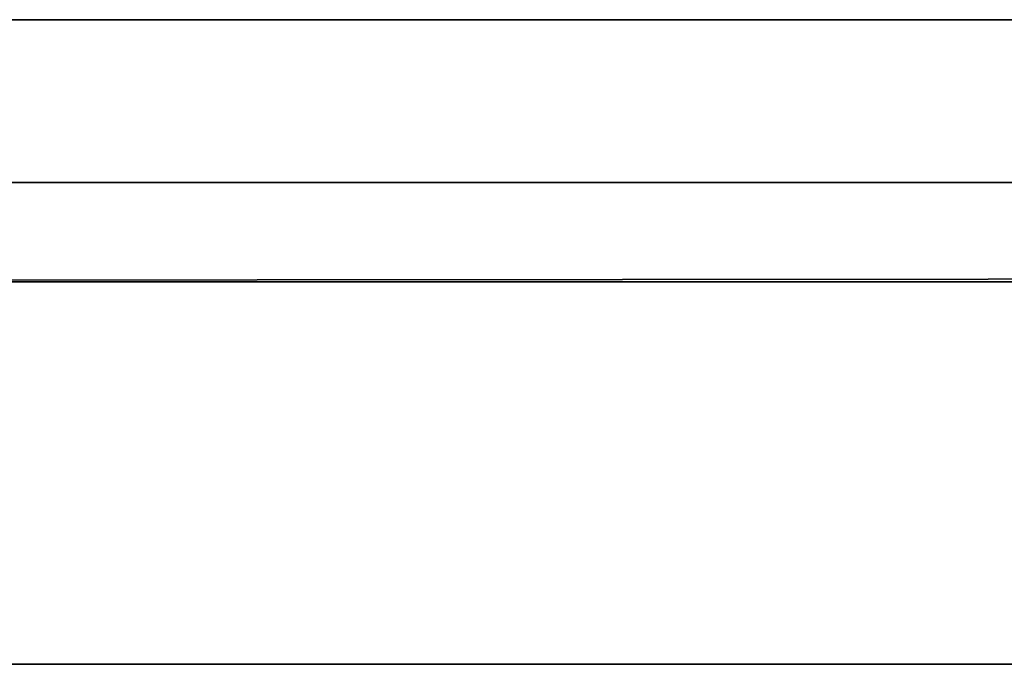
# Model space of a CAD drawing. Units: inches. Extents: x 0 to 36, y -27.9 to 0.
# Drawn here: x 9.2 to 13.8, y -25.8 to -22.8 of the extents above; entities that cross this region are included whole.
import ezdxf

# ---------------------------------------------------------------- set-up
doc = ezdxf.new("R2010")
doc.units = ezdxf.units.IN
doc.header["$MEASUREMENT"] = 0
doc.layers.get('0').update_dxf_attribs({"true_color": 0x5890e1})

msp = doc.modelspace()

# ---------------------------------------------------------------- linework, layer by layer
at = {"color": 191, "elevation": 0}
for points in [[(0.0991, -23.5395), (0.4313, -23.5395), (0.4313, -22.7799), (35.7842, -22.7799), (0.4313, -22.7799), (0.6294, -22.7799), (0.4313, -22.7799), (0.4313, -23.5395)], [(0.4313, -22.7799), (35.7842, -22.7799)], [(0, -24.0038), (0, -23.5395), (35.9513, -23.5395), (35.9513, -24.0038)], [(0, -24.0038), (35.9513, -24.0038), (35.9513, -23.5395), (0, -23.5395)], [(35.9183, -25.7891), (0.0661, -25.7891), (0.0661, -24.0038), (35.9183, -23.9708)]]:
    msp.add_lwpolyline(points, close=True, dxfattribs=at)
for points in [[(35.9513, -23.5395), (0, -23.5395), (0.0991, -23.5395), (0.4313, -23.5395), (0.0991, -23.5395), (0, -23.5395), (0, -24.0038), (35.9513, -24.0038)], [(0, -23.5395), (0, -24.0038), (35.9513, -24.0038)], [(35.9513, -23.5395), (0, -23.5395)], [(35.9183, -25.7891), (35.9513, -25.7891), (35.9513, -23.9708), (35.9183, -23.9708), (0.0661, -24.0038), (0.033, -24.0038), (0.0661, -24.0038), (35.9183, -23.9708), (35.9183, -25.7891), (0.0661, -25.7891), (0.033, -25.7891)], [(0.0661, -25.7891), (35.9183, -25.7891)]]:
    msp.add_lwpolyline(points, dxfattribs=at)

doc.saveas('drawing.dxf')
